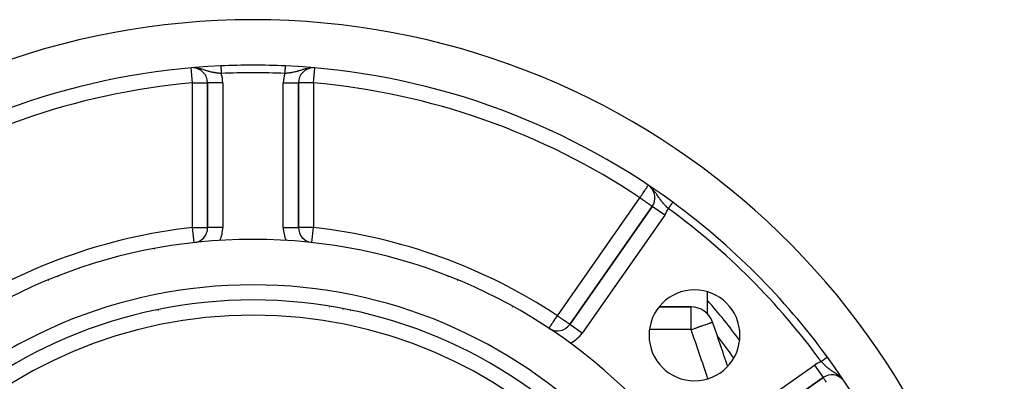
# Model space of a CAD drawing. Extents: x 24 to 1041, y -592 to 196.
# Drawn here: x 911 to 1041, y -147 to -99 of the extents above; entities that cross this region are included whole.
import ezdxf

# ---------------------------------------------------------------- set-up
doc = ezdxf.new("R2010")
doc.units = 0
doc.linetypes.add('DASHED', pattern=[11.05, 8.7, -2.35])
doc.layers.get('0').update_dxf_attribs({"linetype": 'CONTINUOUS'})
doc.layers.add('NEVIDI', color=4, linetype='DASHED')

msp = doc.modelspace()

# ---------------------------------------------------------------- linework, layer by layer
at = {"color": 2}
for p, q in [((935.418619, -107.12842), (935.418619, -126.219615)), ((935.418619, -126.219615), (935.418619, -107.12842)), ((947.418619, -126.219615), (947.418619, -107.12842)), ((947.418619, -107.12842), (947.418619, -126.219615)), ((947.674446, -108.941225), (947.672791, -108.941095)), ((994.175181, -123.435756), (983.273982, -139.004282)), ((983.273982, -139.004282), (994.175181, -123.435756)), ((994.176991, -123.437023), (994.175181, -123.435756)), ((947.41742, -126.219615), (947.418619, -126.219615)), ((933.637797, -128.207569), (933.637555, -128.205372)), ((937.418619, -127.894158), (937.418619, -127.917333)), ((937.418619, -127.917333), (937.418619, -127.894158)), ((945.418619, -127.894158), (945.418619, -127.917339)), ((945.418619, -127.917339), (945.418619, -127.894158)), ((990.475226, -128.696254), (990.476559, -128.696254)), ((928.418619, -129.061887), (928.418619, -129.026666)), ((928.418619, -129.061887), (928.418619, -129.026666)), ((919.885388, -131.196254), (919.904728, -131.196254)), ((961.418619, -130.741281), (961.418619, -130.721633)), ((961.418619, -130.741281), (961.418619, -130.721633)), ((915.614143, -132.696254), (915.658676, -132.696254)), ((967.178563, -132.696254), (967.218274, -132.696254)), ((914.439731, -133.196254), (914.404392, -133.196254)), ((968.428024, -133.196254), (968.397507, -133.196254)), ((987.34297, -133.196254), (987.341813, -133.196254)), ((1001.418619, -134.689891), (1001.418619, -137.570376)), ((931.418619, -136.616209), (931.418619, -136.614812)), ((931.418619, -136.616209), (931.418619, -136.614812)), ((931.64348, -136.696254), (931.654182, -136.696254)), ((951.543076, -136.696254), (951.551223, -136.696254)), ((951.736619, -136.696254), (951.740652, -136.696254)), ((951.778377, -136.696254), (951.780841, -136.696254)), ((951.829031, -136.696254), (951.837281, -136.696254)), ((975.754083, -136.696254), (975.716534, -136.696254)), ((975.716534, -136.696254), (975.754083, -136.696254)), ((984.675408, -136.696254), (984.674395, -136.696254)), ((984.674395, -136.696254), (984.675408, -136.696254)), ((984.892052, -136.696254), (984.89048, -136.696254)), ((984.89048, -136.696254), (984.892052, -136.696254)), ((999.305274, -136.696254), (995.084849, -136.696254)), ((995.084849, -136.696254), (999.305274, -136.696254)), ((983.27522, -139.005149), (983.273982, -139.004282)), ((1017.317825, -143.324593), (1017.316993, -143.3252)), ((1001.194272, -156.924572), (1016.762798, -146.023373)), ((1016.762798, -146.023373), (1001.194272, -156.924572)), ((1019.464588, -146.398913), (1019.440531, -146.368649))]:
    msp.add_line(p, q, dxfattribs=at)
for centre, radius, start, end in [((941.418619, -198.779934), 100, 6.908539, 173.091461), ((941.418619, -198.779934), 94, 92.589352, 126.153531), ((933.418619, -107.12842), 2, 0, 88.552815), ((941.418619, -198.779934), 94, 87.410648, 92.589352), ((941.418619, -198.779934), 94, 53.846469, 87.410648), ((949.418619, -107.12842), 2, 91.447185, 180), ((992.536877, -122.288603), 2, 325, 49.438348), ((941.418619, -198.779934), 94, 36.153531, 53.846469), ((933.418619, -126.219615), 2, 276.291626, 360), ((949.418619, -126.219615), 2, 180, 261.752257), ((941.418619, -198.779934), 71, 0, 180), ((941.418619, -198.779934), 65, 0, 180), ((999.754929, -140.443625), 6, 0, 180), ((941.418619, -198.779934), 63, 0, 180), ((941.418619, -188.696254), 80, 36.491127, 41.355016), ((999.305274, -139.696254), 3, 19.471221, 90), ((981.635678, -137.857129), 2, 238.769261, 325), ((719.290989, -238.696254), 300, 18.287538, 19.471221), ((999.754929, -140.443625), 6, 180, 360), ((941.418619, -198.779934), 94, 6.932919, 36.153531), ((1017.90995, -147.661677), 2, 39.270935, 125)]:
    msp.add_arc(centre, radius, start, end, dxfattribs=at)
at = {"layer": 'NEVIDI', "color": 7, "linetype": 'CONTINUOUS'}
for p, q in [((933.418619, -107.12842), (933.245591, -105.146137)), ((933.856349, -105.144419), (933.817395, -105.140797)), ((934.146013, -105.188993), (934.071173, -105.175314)), ((934.251183, -105.21089), (934.146013, -105.188993)), ((934.309487, -105.22422), (934.251183, -105.21089)), ((934.418256, -105.25119), (934.309487, -105.22422)), ((934.466759, -105.26404), (934.418256, -105.25119)), ((934.531745, -105.281985), (934.466759, -105.26404)), ((934.566817, -105.291994), (934.531745, -105.281985)), ((934.67294, -105.323514), (934.566817, -105.291994)), ((934.813102, -105.367434), (934.67294, -105.323514)), ((934.826078, -105.371601), (934.813102, -105.367434)), ((934.832751, -105.37375), (934.826078, -105.371601)), ((934.911049, -105.399191), (934.832751, -105.37375)), ((937.171965, -104.876253), (937.172035, -104.877799)), ((937.172059, -104.878327), (937.172198, -104.8814)), ((937.172198, -104.8814), (937.172237, -104.882276)), ((937.172237, -104.882276), (937.172444, -104.886851)), ((937.172444, -104.886851), (937.172501, -104.888097)), ((937.172501, -104.888097), (937.172777, -104.894203)), ((937.172777, -104.894203), (937.172848, -104.895771)), ((937.172848, -104.895771), (937.173191, -104.903376)), ((937.173191, -104.903376), (937.173278, -104.905285)), ((937.173278, -104.905285), (937.173688, -104.914353)), ((937.173688, -104.914353), (937.173738, -104.915459)), ((937.173738, -104.915459), (937.173789, -104.916579)), ((937.173789, -104.916579), (937.174267, -104.927169)), ((937.174267, -104.927169), (937.174384, -104.929739)), ((937.174384, -104.929739), (937.174928, -104.941769)), ((937.174928, -104.941769), (937.175059, -104.944683)), ((937.175059, -104.944683), (937.175669, -104.95815)), ((937.175669, -104.95815), (937.175815, -104.961386)), ((937.175815, -104.961386), (937.176486, -104.976224)), ((937.176486, -104.976224), (937.176646, -104.979773)), ((937.176646, -104.979773), (937.177379, -104.995983)), ((937.177379, -104.995983), (937.177554, -104.999843)), ((937.177554, -104.999843), (937.17835, -105.017445)), ((937.17835, -105.017445), (937.178533, -105.021499)), ((937.178533, -105.021499), (937.178633, -105.023696)), ((937.178633, -105.023696), (937.179388, -105.0404)), ((937.179388, -105.0404), (937.179589, -105.044843)), ((937.179589, -105.044843), (937.180501, -105.065014)), ((937.180501, -105.065014), (937.180716, -105.069768)), ((937.180716, -105.069768), (937.181685, -105.091186)), ((937.181685, -105.091186), (937.181912, -105.096219)), ((937.181912, -105.096219), (937.182147, -105.101404)), ((937.182147, -105.101404), (937.182933, -105.118784)), ((937.182933, -105.118784), (937.183173, -105.12409)), ((937.183173, -105.12409), (937.184246, -105.147809)), ((937.184246, -105.147809), (937.184497, -105.153359)), ((937.184497, -105.153359), (937.18562, -105.178211)), ((937.18562, -105.178211), (937.185883, -105.184023)), ((937.185883, -105.184023), (937.186285, -105.192907)), ((937.186285, -105.192907), (937.187054, -105.209908)), ((937.187054, -105.209908), (937.187328, -105.21597)), ((937.187328, -105.21597), (937.188545, -105.242872)), ((937.188545, -105.242872), (937.188828, -105.249132)), ((937.188828, -105.249132), (937.190087, -105.276971)), ((937.190087, -105.276971), (937.190379, -105.283433)), ((937.190379, -105.283433), (937.19098, -105.296723)), ((937.19098, -105.296723), (937.191687, -105.312366)), ((937.191687, -105.312366), (937.191983, -105.318893)), ((937.191983, -105.318893), (937.193327, -105.348615)), ((937.193327, -105.348615), (937.193636, -105.355454)), ((937.193636, -105.355454), (937.195015, -105.385941)), ((945.643588, -105.355777), (945.64219, -105.386679)), ((945.6439, -105.348864), (945.643588, -105.355777)), ((945.645262, -105.31876), (945.6439, -105.348864)), ((945.645564, -105.312073), (945.645262, -105.31876)), ((945.646259, -105.296721), (945.645564, -105.312073)), ((945.646888, -105.282803), (945.646259, -105.296721)), ((945.647181, -105.276314), (945.646888, -105.282803)), ((945.648461, -105.248018), (945.647181, -105.276314)), ((945.648746, -105.241723), (945.648461, -105.248018)), ((945.649981, -105.214411), (945.648746, -105.241723)), ((945.650254, -105.208373), (945.649981, -105.214411)), ((945.650953, -105.192906), (945.650254, -105.208373)), ((945.651442, -105.182105), (945.650953, -105.192906)), ((945.651704, -105.176311), (945.651442, -105.182105)), ((945.652841, -105.151165), (945.651704, -105.176311)), ((945.653093, -105.1456), (945.652841, -105.151165)), ((945.654179, -105.121579), (945.653093, -105.1456)), ((945.654418, -105.116298), (945.654179, -105.121579)), ((945.655092, -105.101403), (945.654418, -105.116298)), ((945.65545, -105.093473), (945.655092, -105.101403)), ((945.655677, -105.088463), (945.65545, -105.093473)), ((945.656654, -105.066857), (945.655677, -105.088463)), ((945.656869, -105.062109), (945.656654, -105.066857)), ((945.657789, -105.041759), (945.656869, -105.062109)), ((945.65799, -105.037321), (945.657789, -105.041759)), ((945.658606, -105.023695), (945.65799, -105.037321)), ((945.658847, -105.018351), (945.658606, -105.023695)), ((945.659033, -105.014243), (945.658847, -105.018351)), ((945.659832, -104.996586), (945.659033, -105.014243)), ((945.660004, -104.992774), (945.659832, -104.996586)), ((945.660741, -104.976486), (945.660004, -104.992774)), ((945.6609, -104.972975), (945.660741, -104.976486)), ((945.661424, -104.961386), (945.6609, -104.972975)), ((945.661568, -104.958183), (945.661424, -104.961386)), ((945.661715, -104.954942), (945.661568, -104.958183)), ((945.662316, -104.941644), (945.661715, -104.954942)), ((945.662449, -104.938719), (945.662316, -104.941644)), ((945.662986, -104.926834), (945.662449, -104.938719)), ((945.663101, -104.924305), (945.662986, -104.926834)), ((945.663501, -104.915459), (945.663101, -104.924305)), ((945.66357, -104.913913), (945.663501, -104.915459)), ((945.66367, -104.911719), (945.66357, -104.913913)), ((945.664072, -104.902831), (945.66367, -104.911719)), ((945.664155, -104.900996), (945.664072, -104.902831)), ((945.664487, -104.893643), (945.664155, -104.900996)), ((945.664794, -104.886851), (945.664554, -104.89216)), ((945.664868, -104.885222), (945.664816, -104.886367)), ((945.66506, -104.880979), (945.664868, -104.885222)), ((945.665216, -104.877521), (945.665095, -104.880197)), ((945.665285, -104.876008), (945.665236, -104.877095)), ((948.010921, -105.371926), (947.926004, -105.399463)), ((948.022319, -105.368267), (948.010921, -105.371926)), ((948.067684, -105.35382), (948.022319, -105.368267)), ((948.163979, -105.323864), (948.067684, -105.35382)), ((948.30518, -105.28227), (948.163979, -105.323864)), ((948.316769, -105.279004), (948.30518, -105.28227)), ((948.390298, -105.258873), (948.316769, -105.279004)), ((948.418759, -105.251371), (948.390298, -105.258873)), ((948.580749, -105.2121), (948.418759, -105.251371)), ((948.800182, -105.169408), (948.691222, -105.188995)), ((948.980903, -105.144415), (948.934858, -105.150342)), ((949.027002, -105.14034), (948.980903, -105.144415)), ((949.418619, -107.12842), (949.591647, -105.146137)), ((935.046284, -105.443686), (934.911049, -105.399191)), ((935.135559, -105.473005), (935.046284, -105.443686)), ((935.147528, -105.476915), (935.135559, -105.473005)), ((935.165097, -105.482645), (935.147528, -105.476915)), ((935.265633, -105.515061), (935.165097, -105.482645)), ((935.350688, -105.541817), (935.265633, -105.515061)), ((935.475175, -105.579442), (935.350688, -105.541817)), ((935.477736, -105.580194), (935.475175, -105.579442)), ((935.524971, -105.593905), (935.477736, -105.580194)), ((935.561038, -105.60416), (935.524971, -105.593905)), ((935.686136, -105.638183), (935.561038, -105.60416)), ((935.770396, -105.659662), (935.686136, -105.638183)), ((935.773962, -105.660545), (935.770396, -105.659662)), ((935.895483, -105.689363), (935.773962, -105.660545)), ((935.97924, -105.707789), (935.895483, -105.689363)), ((936.02276, -105.716913), (935.97924, -105.707789)), ((936.068376, -105.726153), (936.02276, -105.716913)), ((936.104388, -105.733218), (936.068376, -105.726153)), ((936.188031, -105.748867), (936.104388, -105.733218)), ((936.314165, -105.770542), (936.188031, -105.748867)), ((936.362411, -105.778255), (936.314165, -105.770542)), ((936.398883, -105.783884), (936.362411, -105.778255)), ((936.528066, -105.802515), (936.398883, -105.783884)), ((936.61304, -105.813736), (936.528066, -105.802515)), ((936.657431, -105.819295), (936.61304, -105.813736)), ((936.742274, -105.829376), (936.657431, -105.819295)), ((936.810589, -105.837005), (936.742274, -105.829376)), ((936.827242, -105.838802), (936.810589, -105.837005)), ((936.951603, -105.851502), (936.827242, -105.838802)), ((936.955938, -105.851923), (936.951603, -105.851502)), ((937.041678, -105.859962), (936.955938, -105.851923)), ((937.170752, -105.87113), (937.041678, -105.859962)), ((937.217127, -105.874897), (937.170752, -105.87113)), ((937.195015, -105.385941), (937.195334, -105.393008)), ((937.195334, -105.393008), (937.196149, -105.411033)), ((937.196149, -105.411033), (937.196746, -105.424231)), ((937.196746, -105.424231), (937.197072, -105.431431)), ((937.197072, -105.431431), (937.198512, -105.463283)), ((937.198512, -105.463283), (937.198845, -105.470637)), ((937.198845, -105.470637), (937.200313, -105.503093)), ((937.200313, -105.503093), (937.200652, -105.510585)), ((937.200652, -105.510585), (937.201693, -105.533612)), ((937.201693, -105.533612), (937.202156, -105.543843)), ((937.202156, -105.543843), (937.20249, -105.551244)), ((937.20249, -105.551244), (937.204012, -105.584889)), ((937.204012, -105.584889), (937.20436, -105.592577)), ((937.20436, -105.592577), (937.205899, -105.626611)), ((937.205899, -105.626611), (937.206254, -105.634459)), ((937.206254, -105.634459), (937.207518, -105.662409)), ((937.207518, -105.662409), (937.207809, -105.668844)), ((937.207809, -105.668844), (937.208167, -105.676776)), ((937.208167, -105.676776), (937.209734, -105.71143)), ((937.209734, -105.71143), (937.210094, -105.719381)), ((937.210094, -105.719381), (937.211676, -105.754371)), ((937.211676, -105.754371), (937.212034, -105.762278)), ((937.212034, -105.762278), (937.213512, -105.794966)), ((937.213512, -105.794966), (937.213627, -105.797511)), ((937.213627, -105.797511), (937.213984, -105.805405)), ((937.213984, -105.805405), (937.21559, -105.840908)), ((937.21559, -105.840908), (937.215943, -105.848721)), ((937.215943, -105.848721), (937.217127, -105.874889)), ((945.710958, -105.867397), (945.62011, -105.874891)), ((945.62095, -105.856348), (945.620112, -105.874889)), ((945.621318, -105.848222), (945.62095, -105.856348)), ((945.622935, -105.812459), (945.621318, -105.848222)), ((945.623299, -105.804409), (945.622935, -105.812459)), ((945.623726, -105.794964), (945.623299, -105.804409)), ((945.624917, -105.768635), (945.623726, -105.794964)), ((945.625279, -105.760625), (945.624917, -105.768635)), ((945.626888, -105.725048), (945.625279, -105.760625)), ((945.627248, -105.717086), (945.626888, -105.725048)), ((945.628844, -105.681801), (945.627248, -105.717086)), ((945.629202, -105.673882), (945.628844, -105.681801)), ((945.629721, -105.662407), (945.629202, -105.673882)), ((945.630785, -105.63888), (945.629721, -105.662407)), ((945.631138, -105.631067), (945.630785, -105.63888)), ((945.632705, -105.596413), (945.631138, -105.631067)), ((945.633056, -105.588671), (945.632705, -105.596413)), ((945.634603, -105.554456), (945.633056, -105.588671)), ((945.634949, -105.546802), (945.634603, -105.554456)), ((945.635546, -105.533609), (945.634949, -105.546802)), ((945.636466, -105.513256), (945.635546, -105.533609)), ((945.636807, -105.505726), (945.636466, -105.513256)), ((945.638303, -105.472636), (945.636807, -105.505726)), ((945.638637, -105.465257), (945.638303, -105.472636)), ((945.640107, -105.432747), (945.638637, -105.465257)), ((945.640435, -105.425498), (945.640107, -105.432747)), ((945.641089, -105.411031), (945.640435, -105.425498)), ((945.641862, -105.393946), (945.641089, -105.411031)), ((945.64219, -105.386679), (945.641862, -105.393946)), ((945.795561, -105.859961), (945.710958, -105.867397)), ((945.900824, -105.850017), (945.795561, -105.859961)), ((945.925903, -105.847525), (945.900824, -105.850017)), ((946.009996, -105.838802), (945.925903, -105.847525)), ((946.026634, -105.837006), (946.009996, -105.838802)), ((946.140332, -105.824072), (946.026634, -105.837006)), ((946.19487, -105.817432), (946.140332, -105.824072)), ((946.224199, -105.813736), (946.19487, -105.817432)), ((946.353835, -105.796296), (946.224199, -105.813736)), ((946.438385, -105.783879), (946.353835, -105.796296)), ((946.490079, -105.775849), (946.438385, -105.783879)), ((946.567052, -105.763238), (946.490079, -105.775849)), ((946.649207, -105.748868), (946.567052, -105.763238)), ((946.775654, -105.7248), (946.649207, -105.748868)), ((946.783887, -105.723147), (946.775654, -105.7248)), ((946.81448, -105.716914), (946.783887, -105.723147)), ((946.857999, -105.707789), (946.81448, -105.716914)), ((946.983969, -105.679632), (946.857999, -105.707789)), ((947.066843, -105.659661), (946.983969, -105.679632)), ((947.078518, -105.656756), (947.066843, -105.659661)), ((947.19378, -105.626866), (947.078518, -105.656756)), ((947.276195, -105.604177), (947.19378, -105.626866)), ((947.312254, -105.593923), (947.276195, -105.604177)), ((947.377533, -105.574882), (947.312254, -105.593923)), ((947.403836, -105.567044), (947.377533, -105.574882)), ((947.486577, -105.541792), (947.403836, -105.567044)), ((947.616346, -105.500722), (947.486577, -105.541792)), ((947.688609, -105.477314), (947.616346, -105.500722)), ((947.689678, -105.476966), (947.688609, -105.477314)), ((947.70165, -105.473062), (947.689678, -105.476966)), ((947.835575, -105.429134), (947.70165, -105.473062)), ((947.926004, -105.399463), (947.835575, -105.429134)), ((933.418619, -126.219615), (933.418619, -107.12842)), ((933.418619, -107.12842), (933.53127, -107.128432)), ((933.53127, -107.128432), (933.531769, -107.128432)), ((933.531769, -107.128432), (933.781831, -107.128432)), ((933.781831, -107.128432), (933.783062, -107.128432)), ((933.783062, -107.128432), (934.026359, -107.128419)), ((934.026359, -107.128419), (934.028499, -107.128419)), ((934.028499, -107.128419), (934.261394, -107.128413)), ((934.261394, -107.128413), (934.264115, -107.128413)), ((934.264115, -107.128413), (934.340622, -107.128413)), ((934.340622, -107.128413), (934.482951, -107.128417)), ((934.482951, -107.128417), (934.48591, -107.128418)), ((934.48591, -107.128418), (934.687672, -107.128421)), ((934.687672, -107.128421), (934.69057, -107.128421)), ((934.69057, -107.128421), (934.872086, -107.128422)), ((934.872086, -107.128422), (934.87466, -107.128422)), ((934.87466, -107.128422), (935.033505, -107.128421)), ((935.033505, -107.128421), (935.035567, -107.128421)), ((935.035567, -107.128421), (935.169155, -107.128406)), ((935.169155, -107.128406), (935.170721, -107.128406)), ((935.170721, -107.128406), (935.276989, -107.128405)), ((935.276989, -107.128405), (935.27791, -107.128405)), ((935.27791, -107.128405), (935.355229, -107.128433)), ((935.355229, -107.128433), (935.355726, -107.128433)), ((935.355726, -107.128433), (935.402723, -107.128461)), ((935.402723, -107.128461), (935.40282, -107.128461)), ((935.40282, -107.128461), (935.418619, -107.12842)), ((937.418619, -107.12842), (935.418619, -107.12842)), ((937.418619, -107.12842), (937.418619, -126.219615)), ((945.418619, -126.219615), (945.418619, -107.12842)), ((945.418619, -107.12842), (947.418619, -107.12842)), ((947.434419, -107.128461), (947.418619, -107.12842)), ((947.434515, -107.128461), (947.434419, -107.128461)), ((947.481513, -107.128433), (947.434515, -107.128461)), ((947.482009, -107.128433), (947.481513, -107.128433)), ((947.559329, -107.128405), (947.482009, -107.128433)), ((947.56025, -107.128405), (947.559329, -107.128405)), ((947.666518, -107.128406), (947.56025, -107.128405)), ((947.668084, -107.128406), (947.666518, -107.128406)), ((947.801671, -107.128421), (947.668084, -107.128406)), ((947.803733, -107.128421), (947.801671, -107.128421)), ((947.962578, -107.128422), (947.803733, -107.128421)), ((947.965152, -107.128422), (947.962578, -107.128422)), ((948.146669, -107.128421), (947.965152, -107.128422)), ((948.149566, -107.128421), (948.146669, -107.128421)), ((948.351328, -107.128418), (948.149566, -107.128421)), ((948.354288, -107.128417), (948.351328, -107.128418)), ((948.496617, -107.128413), (948.354288, -107.128417)), ((948.573123, -107.128413), (948.496617, -107.128413)), ((948.575844, -107.128413), (948.573123, -107.128413)), ((948.808739, -107.128419), (948.575844, -107.128413)), ((948.810879, -107.128419), (948.808739, -107.128419)), ((949.054177, -107.128432), (948.810879, -107.128419)), ((949.055408, -107.128432), (949.054177, -107.128432)), ((949.30547, -107.128432), (949.055408, -107.128432)), ((949.305969, -107.128432), (949.30547, -107.128432)), ((949.418619, -107.12842), (949.305969, -107.128432)), ((949.418619, -107.12842), (949.418619, -126.219615)), ((935.028318, -110.958464), (935.026675, -110.958599)), ((947.566485, -110.938915), (947.565447, -110.938833)), ((993.398754, -120.998925), (993.457023, -120.911733)), ((993.457023, -120.911733), (993.484895, -120.870027)), ((993.484895, -120.870027), (993.507021, -120.836917)), ((993.507021, -120.836917), (993.520016, -120.817472)), ((993.520016, -120.817472), (993.553973, -120.76666)), ((993.553973, -120.76666), (993.565986, -120.748684)), ((993.565986, -120.748684), (993.599204, -120.698979)), ((993.599204, -120.698979), (993.604746, -120.690685)), ((993.604746, -120.690685), (993.616298, -120.673399)), ((993.616298, -120.673399), (993.622371, -120.664312)), ((993.622371, -120.664312), (993.6363, -120.64347)), ((993.6363, -120.64347), (993.637374, -120.641863)), ((993.637374, -120.641863), (993.642487, -120.634211)), ((981.635678, -137.857129), (992.536877, -122.288603)), ((992.536877, -122.288603), (992.592023, -122.206085)), ((992.62917, -122.353228), (992.536877, -122.288603)), ((992.592023, -122.206085), (992.628001, -122.152248)), ((992.628001, -122.152248), (992.648739, -122.121217)), ((992.648739, -122.121217), (992.762658, -121.950753)), ((992.762658, -121.950753), (992.775399, -121.931688)), ((992.775399, -121.931688), (992.887365, -121.764147)), ((992.887365, -121.764147), (992.918543, -121.717492)), ((992.918543, -121.717492), (992.929455, -121.701164)), ((992.929455, -121.701164), (993.054823, -121.513569)), ((993.054823, -121.513569), (993.089895, -121.461089)), ((993.089895, -121.461089), (993.09025, -121.460558)), ((993.09025, -121.460558), (993.181813, -121.323546)), ((993.181813, -121.323546), (993.24122, -121.234652)), ((993.24122, -121.234652), (993.249972, -121.221555)), ((993.249972, -121.221555), (993.297101, -121.151034)), ((993.297101, -121.151034), (993.369856, -121.042166)), ((993.369856, -121.042166), (993.380877, -121.025674)), ((993.380877, -121.025674), (993.398754, -120.998925)), ((994.317961, -121.231144), (994.242235, -121.14435)), ((994.359401, -121.280901), (994.317961, -121.231144)), ((994.491376, -121.450033), (994.422649, -121.359941)), ((994.527968, -121.49974), (994.491376, -121.450033)), ((994.581549, -121.574601), (994.527968, -121.49974)), ((994.644757, -121.66583), (994.581549, -121.574601)), ((994.646524, -121.668421), (994.644757, -121.66583)), ((994.694359, -121.73932), (994.646524, -121.668421)), ((994.726436, -121.787568), (994.694359, -121.73932)), ((994.78311, -121.873867), (994.726436, -121.787568)), ((994.846667, -121.971548), (994.78311, -121.873867)), ((994.8607, -121.993139), (994.846667, -121.971548)), ((994.867802, -122.004063), (994.8607, -121.993139)), ((994.912026, -122.071945), (994.867802, -122.004063)), ((994.987454, -122.186596), (994.912026, -122.071945)), ((995.030684, -122.25125), (994.987454, -122.186596)), ((995.03679, -122.260302), (995.030684, -122.25125)), ((995.06705, -122.304847), (995.03679, -122.260302)), ((992.64947, -122.367442), (992.62917, -122.353228)), ((992.661744, -122.376036), (992.64947, -122.367442)), ((992.834352, -122.496898), (992.661744, -122.376036)), ((992.897034, -122.540788), (992.834352, -122.496898)), ((993.033011, -122.636), (992.897034, -122.540788)), ((993.034766, -122.637229), (993.033011, -122.636)), ((993.131336, -122.704848), (993.034766, -122.637229)), ((993.227259, -122.772014), (993.131336, -122.704848)), ((993.345208, -122.854603), (993.227259, -122.772014)), ((993.39576, -122.89), (993.345208, -122.854603)), ((993.408772, -122.899111), (993.39576, -122.89)), ((993.534281, -122.986993), (993.408772, -122.899111)), ((993.576417, -123.016497), (993.534281, -122.986993)), ((993.696707, -123.100725), (993.576417, -123.016497)), ((993.727528, -123.122306), (993.696707, -123.100725)), ((993.743828, -123.133719), (993.727528, -123.122306)), ((993.832373, -123.195719), (993.743828, -123.133719)), ((993.859701, -123.214855), (993.832373, -123.195719)), ((993.94246, -123.272803), (993.859701, -123.214855)), ((993.970834, -123.292671), (993.94246, -123.272803)), ((994.02919, -123.333532), (993.970834, -123.292671)), ((994.059159, -123.354517), (994.02919, -123.333532)), ((994.071765, -123.363343), (994.059159, -123.354517)), ((994.094534, -123.379286), (994.071765, -123.363343)), ((994.123247, -123.399392), (994.094534, -123.379286)), ((994.139932, -123.411074), (994.123247, -123.399392)), ((994.162149, -123.426631), (994.139932, -123.411074)), ((994.166506, -123.429682), (994.162149, -123.426631)), ((994.175181, -123.435756), (994.166506, -123.429682)), ((995.813485, -124.582909), (994.176991, -123.437023)), ((995.111736, -122.369559), (995.06705, -122.304847)), ((995.161805, -122.44052), (995.111736, -122.369559)), ((995.211401, -122.50914), (995.161805, -122.44052)), ((995.2387, -122.546175), (995.211401, -122.50914)), ((995.290362, -122.614832), (995.2387, -122.546175)), ((995.329767, -122.66597), (995.290362, -122.614832)), ((995.36965, -122.716674), (995.329767, -122.66597)), ((995.396961, -122.7508), (995.36965, -122.716674)), ((995.423133, -122.783068), (995.396961, -122.7508)), ((995.504853, -122.881251), (995.423133, -122.783068)), ((995.560274, -122.945775), (995.504853, -122.881251)), ((995.590146, -122.979915), (995.560274, -122.945775)), ((995.644936, -123.041448), (995.590146, -122.979915)), ((995.702859, -123.105091), (995.644936, -123.041448)), ((995.743588, -123.149046), (995.702859, -123.105091)), ((995.791344, -123.19982), (995.743588, -123.149046)), ((995.791921, -123.200429), (995.791344, -123.19982)), ((995.851168, -123.262352), (995.791921, -123.200429)), ((995.942017, -123.355266), (995.851168, -123.262352)), ((995.998642, -123.412064), (995.942017, -123.355266)), ((996.002551, -123.415957), (995.998642, -123.412064)), ((996.094536, -123.506555), (996.002551, -123.415957)), ((996.156561, -123.56666), (996.094536, -123.506555)), ((996.209855, -123.617745), (996.156561, -123.56666)), ((996.350534, -123.597127), (996.329757, -123.625563)), ((996.355217, -123.590716), (996.350534, -123.597127)), ((996.375897, -123.562413), (996.355217, -123.590716)), ((996.380586, -123.555996), (996.375897, -123.562413)), ((996.390381, -123.54259), (996.380586, -123.555996)), ((996.401076, -123.527951), (996.390381, -123.54259)), ((996.405743, -123.521564), (996.401076, -123.527951)), ((996.426062, -123.493755), (996.405743, -123.521564)), ((996.430691, -123.487419), (996.426062, -123.493755)), ((996.450732, -123.45999), (996.430691, -123.487419)), ((996.455308, -123.453727), (996.450732, -123.45999)), ((996.467123, -123.437556), (996.455308, -123.453727)), ((996.47509, -123.426653), (996.467123, -123.437556)), ((996.479597, -123.420483), (996.47509, -123.426653)), ((996.499163, -123.393704), (996.479597, -123.420483)), ((996.503605, -123.387626), (996.499163, -123.393704)), ((996.522799, -123.361355), (996.503605, -123.387626)), ((996.527126, -123.355433), (996.522799, -123.361355)), ((996.540545, -123.337068), (996.527126, -123.355433)), ((996.545964, -123.32965), (996.540545, -123.337068)), ((996.550225, -123.323819), (996.545964, -123.32965)), ((996.568655, -123.298595), (996.550225, -123.323819)), ((996.572822, -123.292891), (996.568655, -123.298595)), ((996.590778, -123.268316), (996.572822, -123.292891)), ((996.594834, -123.262764), (996.590778, -123.268316)), ((996.609366, -123.242875), (996.594834, -123.262764)), ((996.612311, -123.238845), (996.609366, -123.242875)), ((996.616264, -123.233434), (996.612311, -123.238845)), ((996.633301, -123.210116), (996.616264, -123.233434)), ((996.637136, -123.204867), (996.633301, -123.210116)), ((996.653611, -123.182318), (996.637136, -123.204867)), ((996.657313, -123.177252), (996.653611, -123.182318)), ((996.672321, -123.156711), (996.657313, -123.177252)), ((996.673206, -123.155499), (996.672321, -123.156711)), ((996.676773, -123.150618), (996.673206, -123.155499)), ((996.692073, -123.129678), (996.676773, -123.150618)), ((996.695499, -123.124989), (996.692073, -123.129678)), ((996.710187, -123.104886), (996.695499, -123.124989)), ((996.713453, -123.100415), (996.710187, -123.104886)), ((996.727513, -123.081172), (996.713453, -123.100415)), ((996.72829, -123.080109), (996.727513, -123.081172)), ((996.730545, -123.077023), (996.72829, -123.080109)), ((996.743942, -123.058687), (996.730545, -123.077023)), ((996.746902, -123.054635), (996.743942, -123.058687)), ((996.759534, -123.037347), (996.746902, -123.054635)), ((996.762326, -123.033525), (996.759534, -123.037347)), ((996.77426, -123.017192), (996.762326, -123.033525)), ((996.776219, -123.01451), (996.77426, -123.017192)), ((996.776874, -123.013614), (996.776219, -123.01451)), ((996.788013, -122.998368), (996.776874, -123.013614)), ((996.790465, -122.995013), (996.788013, -122.998368)), ((996.800829, -122.980828), (996.790465, -122.995013)), ((996.803111, -122.977705), (996.800829, -122.980828)), ((996.812691, -122.964593), (996.803111, -122.977705)), ((996.814765, -122.961755), (996.812691, -122.964593)), ((996.815342, -122.960965), (996.814765, -122.961755)), ((996.823549, -122.949732), (996.815342, -122.960965)), ((996.825455, -122.947123), (996.823549, -122.949732)), ((996.833401, -122.936249), (996.825455, -122.947123)), ((996.835122, -122.933892), (996.833401, -122.936249)), ((996.842229, -122.924166), (996.835122, -122.933892)), ((996.843738, -122.9221), (996.842229, -122.924166)), ((996.844892, -122.920521), (996.843738, -122.9221)), ((996.84998, -122.913557), (996.844892, -122.920521)), ((996.851301, -122.911749), (996.84998, -122.913557)), ((996.856668, -122.904403), (996.851301, -122.911749)), ((996.857797, -122.902859), (996.856668, -122.904403)), ((996.862292, -122.896707), (996.857797, -122.902859)), ((996.86322, -122.895436), (996.862292, -122.896707)), ((996.864354, -122.893885), (996.86322, -122.895436)), ((996.866822, -122.890507), (996.864354, -122.893885)), ((996.867542, -122.889521), (996.866822, -122.890507)), ((996.870257, -122.885806), (996.867542, -122.889521)), ((996.870775, -122.885096), (996.870257, -122.885806)), ((996.872591, -122.88261), (996.870775, -122.885096)), ((996.8729, -122.882188), (996.872591, -122.88261)), ((996.873363, -122.881554), (996.8729, -122.882188)), ((995.813485, -124.582909), (984.912286, -140.151435)), ((996.250242, -123.656146), (996.209855, -123.617745)), ((996.284058, -123.688109), (996.250242, -123.656146)), ((996.299453, -123.667039), (996.284062, -123.688103)), ((996.304198, -123.660544), (996.299453, -123.667039)), ((996.311758, -123.650197), (996.304198, -123.660544)), ((996.324999, -123.632075), (996.311758, -123.650197)), ((996.329757, -123.625563), (996.324999, -123.632075)), ((933.637555, -128.205372), (933.418619, -126.219615)), ((933.418619, -126.219615), (933.531288, -126.219629)), ((933.531288, -126.219629), (933.532037, -126.219629)), ((933.532037, -126.219629), (933.781708, -126.219629)), ((933.781708, -126.219629), (933.783919, -126.219629)), ((933.783919, -126.219629), (934.026478, -126.219613)), ((934.026478, -126.219613), (934.029812, -126.219613)), ((934.029812, -126.219613), (934.153788, -126.219607)), ((934.153788, -126.219607), (934.26152, -126.219605)), ((934.26152, -126.219605), (934.265604, -126.219605)), ((934.265604, -126.219605), (934.483095, -126.219611)), ((934.483095, -126.219611), (934.487548, -126.219611)), ((934.487548, -126.219611), (934.687612, -126.219616)), ((934.687612, -126.219616), (934.692242, -126.219616)), ((934.692242, -126.219616), (934.872073, -126.219617)), ((934.872073, -126.219617), (934.876188, -126.219617)), ((934.876188, -126.219617), (935.033456, -126.219616)), ((935.033456, -126.219616), (935.036837, -126.219616)), ((935.036837, -126.219616), (935.169201, -126.219596)), ((935.169201, -126.219596), (935.17162, -126.219596)), ((935.17162, -126.219596), (935.276989, -126.219595)), ((935.276989, -126.219595), (935.27847, -126.219596)), ((935.27847, -126.219596), (935.355275, -126.21963)), ((935.355275, -126.21963), (935.355964, -126.219631)), ((935.355964, -126.219631), (935.402707, -126.219667)), ((935.402707, -126.219667), (935.402894, -126.219667)), ((935.402894, -126.219667), (935.418619, -126.219615)), ((937.418619, -126.219615), (935.418619, -126.219615)), ((945.418619, -126.219615), (947.41742, -126.219615)), ((947.434344, -126.219667), (947.418619, -126.219615)), ((947.434532, -126.219667), (947.434344, -126.219667)), ((947.481274, -126.219631), (947.434532, -126.219667)), ((947.481964, -126.21963), (947.481274, -126.219631)), ((947.558769, -126.219596), (947.481964, -126.21963)), ((947.560249, -126.219595), (947.558769, -126.219596)), ((947.665618, -126.219596), (947.560249, -126.219595)), ((947.668037, -126.219596), (947.665618, -126.219596)), ((947.800401, -126.219616), (947.668037, -126.219596)), ((947.803783, -126.219616), (947.800401, -126.219616)), ((947.96105, -126.219617), (947.803783, -126.219616)), ((947.965166, -126.219617), (947.96105, -126.219617)), ((948.144996, -126.219616), (947.965166, -126.219617)), ((948.149627, -126.219616), (948.144996, -126.219616)), ((948.349691, -126.219611), (948.149627, -126.219616)), ((948.354144, -126.219611), (948.349691, -126.219611)), ((948.571635, -126.219605), (948.354144, -126.219611)), ((948.575718, -126.219605), (948.571635, -126.219605)), ((948.68345, -126.219607), (948.575718, -126.219605)), ((948.807427, -126.219613), (948.68345, -126.219607)), ((948.810761, -126.219613), (948.807427, -126.219613)), ((949.05332, -126.219629), (948.810761, -126.219613)), ((949.05553, -126.219629), (949.05332, -126.219629)), ((949.305202, -126.219629), (949.05553, -126.219629)), ((949.199481, -128.207206), (949.418619, -126.219615)), ((949.30595, -126.219629), (949.305202, -126.219629)), ((949.418619, -126.219615), (949.30595, -126.219629)), ((926.681011, -137.392576), (926.678412, -137.392891)), ((928.678411, -137.166396), (928.656475, -137.168709)), ((928.894004, -137.143863), (928.872012, -137.146145)), ((929.148808, -137.117695), (929.140101, -137.118581)), ((953.319551, -137.0807), (953.30856, -137.079614)), ((953.695003, -137.11838), (953.686265, -137.117491)), ((953.908926, -137.140337), (953.900332, -137.139448)), ((954.298313, -137.181207), (954.276387, -137.178874)), ((981.582441, -137.937774), (981.635678, -137.857129)), ((981.728067, -137.921723), (981.635678, -137.857129)), ((999.305274, -139.696254), (999.305274, -136.696254)), ((980.718873, -139.245951), (980.786174, -139.143999)), ((980.786174, -139.143999), (980.803007, -139.1185)), ((980.803007, -139.1185), (980.807665, -139.111444)), ((980.807665, -139.111444), (980.887714, -138.990182)), ((980.887714, -138.990182), (980.919592, -138.941892)), ((980.919592, -138.941892), (980.945136, -138.903195)), ((980.945136, -138.903195), (981.002743, -138.815931)), ((981.002743, -138.815931), (981.0761, -138.704805)), ((981.0761, -138.704805), (981.093809, -138.677979)), ((981.093809, -138.677979), (981.129175, -138.624405)), ((981.129175, -138.624405), (981.251379, -138.439284)), ((981.251379, -138.439284), (981.264684, -138.419129)), ((981.264684, -138.419129), (981.275142, -138.403286)), ((981.275142, -138.403286), (981.406947, -138.203621)), ((981.406947, -138.203621), (981.415058, -138.191334)), ((981.415058, -138.191334), (981.510903, -138.046144)), ((981.510903, -138.046144), (981.553222, -137.982036)), ((981.553222, -137.982036), (981.582441, -137.937774)), ((981.750982, -137.937756), (981.728067, -137.921723)), ((981.761177, -137.94489), (981.750982, -137.937756)), ((981.93307, -138.065272), (981.761177, -137.94489)), ((982.007256, -138.117255), (981.93307, -138.065272)), ((982.112779, -138.191197), (982.007256, -138.117255)), ((982.133506, -138.20572), (982.112779, -138.191197)), ((982.239656, -138.280079), (982.133506, -138.20572)), ((982.32608, -138.340597), (982.239656, -138.280079)), ((982.451776, -138.428583), (982.32608, -138.340597)), ((982.467094, -138.439305), (982.451776, -138.428583)), ((982.507587, -138.467649), (982.467094, -138.439305)), ((982.639022, -138.559701), (982.507587, -138.467649)), ((982.675148, -138.585021), (982.639022, -138.559701)), ((982.799815, -138.67241), (982.675148, -138.585021)), ((982.807739, -138.677962), (982.799815, -138.67241)), ((982.826228, -138.690915), (982.807739, -138.677962)), ((982.934201, -138.766453), (982.826228, -138.690915)), ((982.958427, -138.783362), (982.934201, -138.766453)), ((983.043609, -138.842704), (982.958427, -138.783362)), ((983.069899, -138.861028), (983.043609, -138.842704)), ((983.129657, -138.902813), (983.069899, -138.861028)), ((983.130448, -138.903369), (983.129657, -138.902813)), ((983.158218, -138.922896), (983.130448, -138.903369)), ((983.1941, -138.948271), (983.158218, -138.922896)), ((983.221892, -138.968051), (983.1941, -138.948271)), ((983.238689, -138.980048), (983.221892, -138.968051)), ((983.260497, -138.995564), (983.238689, -138.980048)), ((983.264945, -138.998673), (983.260497, -138.995564)), ((983.273982, -139.004282), (983.264945, -138.998673)), ((984.912286, -140.151435), (983.27522, -139.005149)), ((1000.63028, -139.227794), (1000.722535, -139.195177)), ((1000.722535, -139.195177), (1000.874312, -139.141515)), ((1000.874312, -139.141515), (1000.952839, -139.113752)), ((1000.952839, -139.113752), (1001.162674, -139.039564)), ((1001.162674, -139.039564), (1001.245745, -139.010194)), ((1001.245745, -139.010194), (1001.416954, -138.949662)), ((1001.416954, -138.949662), (1001.503727, -138.918984)), ((1001.503727, -138.918984), (1001.634524, -138.87274)), ((1001.634524, -138.87274), (1001.722142, -138.841762)), ((1001.722142, -138.841762), (1001.775462, -138.822911)), ((1001.775462, -138.822911), (1001.813673, -138.809401)), ((1001.813673, -138.809401), (1001.897091, -138.779908)), ((1001.897091, -138.779908), (1001.953548, -138.759948)), ((1001.953548, -138.759948), (1002.02533, -138.734569)), ((1002.02533, -138.734569), (1002.053646, -138.724558)), ((1002.053646, -138.724558), (1002.104659, -138.706522)), ((1002.104659, -138.706522), (1002.113708, -138.703323)), ((1002.113708, -138.703323), (1002.133582, -138.696296)), ((980.534041, -139.525943), (980.53628, -139.522551)), ((980.53628, -139.522551), (980.544202, -139.51055)), ((980.544202, -139.51055), (980.546767, -139.506665)), ((980.546767, -139.506665), (980.558695, -139.488596)), ((980.558695, -139.488596), (980.574946, -139.463978)), ((980.574946, -139.463978), (980.579092, -139.457698)), ((980.579092, -139.457698), (980.581117, -139.45463)), ((980.581117, -139.45463), (980.613324, -139.405841)), ((980.613324, -139.405841), (980.630433, -139.379924)), ((980.630433, -139.379924), (980.657919, -139.338287)), ((980.790119, -139.696254), (980.638715, -139.696254)), ((980.657919, -139.338287), (980.683454, -139.299604)), ((980.683454, -139.299604), (980.699872, -139.274735)), ((980.699872, -139.274735), (980.718873, -139.245951)), ((999.305274, -139.696254), (993.810899, -139.696254)), ((999.305274, -139.696254), (999.474376, -139.636467)), ((999.474376, -139.636467), (999.544762, -139.611582)), ((999.544762, -139.611582), (999.64692, -139.575464)), ((999.64692, -139.575464), (999.849024, -139.50401)), ((999.849024, -139.50401), (999.919953, -139.478932)), ((999.919953, -139.478932), (1000.21166, -139.375798)), ((1000.21166, -139.375798), (1000.283965, -139.350235)), ((1000.283965, -139.350235), (1000.555603, -139.254196)), ((1000.555603, -139.254196), (1000.63028, -139.227794)), ((1000.047119, -155.286268), (1015.615645, -144.385069)), ((1015.615645, -144.385069), (1016.762798, -146.023373)), ((1016.525451, -143.903529), (1016.510447, -143.914491)), ((1016.573125, -143.980635), (1016.510447, -143.914491)), ((1016.532027, -143.898724), (1016.525451, -143.903529)), ((1016.548425, -143.886743), (1016.532027, -143.898724)), ((1016.560966, -143.877581), (1016.548425, -143.886743)), ((1016.56748, -143.872821), (1016.560966, -143.877581)), ((1016.596334, -143.85174), (1016.56748, -143.872821)), ((1016.631844, -144.041939), (1016.573125, -143.980635)), ((1016.602822, -143.846999), (1016.596334, -143.85174)), ((1016.631551, -143.826009), (1016.602822, -143.846999)), ((1016.637986, -143.821307), (1016.631551, -143.826009)), ((1016.674678, -144.086221), (1016.631844, -144.041939)), ((1016.655956, -143.808178), (1016.637986, -143.821307)), ((1016.666505, -143.800471), (1016.655956, -143.808178)), ((1016.672905, -143.795794), (1016.666505, -143.800471)), ((1016.701174, -143.77514), (1016.672905, -143.795794)), ((1016.723331, -144.13604), (1016.674678, -144.086221)), ((1016.707512, -143.770509), (1016.701174, -143.77514)), ((1016.735493, -143.750065), (1016.707512, -143.770509)), ((1016.782597, -144.196002), (1016.723331, -144.13604)), ((1016.74174, -143.745501), (1016.735493, -143.750065)), ((1016.760944, -143.73147), (1016.74174, -143.745501)), ((1016.769345, -143.725332), (1016.760944, -143.73147)), ((1016.775521, -143.720819), (1016.769345, -143.725332)), ((1016.802713, -143.700952), (1016.775521, -143.720819)), ((1016.875254, -144.288049), (1016.782597, -144.196002)), ((1016.80879, -143.696512), (1016.802713, -143.700952)), ((1016.835561, -143.676952), (1016.80879, -143.696512)), ((1016.841519, -143.672598), (1016.835561, -143.676952)), ((1016.861429, -143.658051), (1016.841519, -143.672598)), ((1016.867767, -143.65342), (1016.861429, -143.658051)), ((1016.87362, -143.649144), (1016.867767, -143.65342)), ((1016.899297, -143.630383), (1016.87362, -143.649144)), ((1016.883124, -144.295766), (1016.875254, -144.288049)), ((1016.936201, -144.347385), (1016.883124, -144.295766)), ((1016.905015, -143.626205), (1016.899297, -143.630383)), ((1016.929888, -143.608031), (1016.905015, -143.626205)), ((1016.935607, -143.603853), (1016.929888, -143.608031)), ((1016.955575, -143.589264), (1016.935607, -143.603853)), ((1017.030911, -144.437562), (1016.936201, -144.347385)), ((1016.959924, -143.586086), (1016.955575, -143.589264)), ((1016.965364, -143.582111), (1016.959924, -143.586086)), ((1016.989003, -143.564839), (1016.965364, -143.582111)), ((1016.994247, -143.561008), (1016.989003, -143.564839)), ((1017.01711, -143.544304), (1016.994247, -143.561008)), ((1017.0222, -143.540584), (1017.01711, -143.544304)), ((1017.041845, -143.526231), (1017.0222, -143.540584)), ((1017.044282, -143.52445), (1017.041845, -143.526231)), ((1017.049165, -143.520883), (1017.044282, -143.52445)), ((1017.0704, -143.505368), (1017.049165, -143.520883)), ((1017.075086, -143.501944), (1017.0704, -143.505368)), ((1017.095408, -143.487095), (1017.075086, -143.501944)), ((1017.099905, -143.483809), (1017.095408, -143.487095)), ((1017.118386, -143.470307), (1017.099905, -143.483809)), ((1017.119311, -143.469631), (1017.118386, -143.470307)), ((1017.123577, -143.466514), (1017.119311, -143.469631)), ((1017.142017, -143.45304), (1017.123577, -143.466514)), ((1017.146062, -143.450085), (1017.142017, -143.45304)), ((1017.163493, -143.437349), (1017.146062, -143.450085)), ((1017.167323, -143.434551), (1017.163493, -143.437349)), ((1017.18374, -143.422556), (1017.167323, -143.434551)), ((1017.184067, -143.422317), (1017.18374, -143.422556)), ((1017.187321, -143.419939), (1017.184067, -143.422317)), ((1017.20268, -143.408717), (1017.187321, -143.419939)), ((1017.206019, -143.406277), (1017.20268, -143.408717)), ((1017.220322, -143.395827), (1017.206019, -143.406277)), ((1017.223405, -143.393575), (1017.220322, -143.395827)), ((1017.236577, -143.383951), (1017.223405, -143.393575)), ((1017.237558, -143.383234), (1017.236577, -143.383951)), ((1017.239416, -143.381876), (1017.237558, -143.383234)), ((1017.251366, -143.373145), (1017.239416, -143.381876)), ((1017.254007, -143.371215), (1017.251366, -143.373145)), ((1017.264759, -143.363359), (1017.254007, -143.371215)), ((1017.267122, -143.361633), (1017.264759, -143.363359)), ((1017.27672, -143.354621), (1017.267122, -143.361633)), ((1017.278024, -143.353667), (1017.27672, -143.354621)), ((1017.278761, -143.353129), (1017.278024, -143.353667)), ((1017.287158, -143.346994), (1017.278761, -143.353129)), ((1017.288913, -143.345712), (1017.287158, -143.346994)), ((1017.296086, -143.340472), (1017.288913, -143.345712)), ((1017.297567, -143.339389), (1017.296086, -143.340472)), ((1017.303509, -143.335048), (1017.297567, -143.339389)), ((1017.304601, -143.33425), (1017.303509, -143.335048)), ((1017.304708, -143.334172), (1017.304601, -143.33425)), ((1017.309406, -143.33074), (1017.304708, -143.334172)), ((1017.310324, -143.33007), (1017.309406, -143.33074)), ((1017.313766, -143.327556), (1017.310324, -143.33007)), ((1017.3144, -143.327093), (1017.313766, -143.327556)), ((1017.316578, -143.325503), (1017.3144, -143.327093)), ((1017.316925, -143.32525), (1017.316578, -143.325503)), ((1017.316993, -143.3252), (1017.316925, -143.32525)), ((1017.04952, -144.454978), (1017.030911, -144.437562)), ((1017.093476, -144.495706), (1017.04952, -144.454978)), ((1017.099098, -144.500873), (1017.093476, -144.495706)), ((1017.189392, -144.582516), (1017.099098, -144.500873)), ((1017.252778, -144.63828), (1017.189392, -144.582516)), ((1017.322724, -144.698298), (1017.252778, -144.63828)), ((1017.350746, -144.721892), (1017.322724, -144.698298)), ((1017.415485, -144.775421), (1017.350746, -144.721892)), ((1017.516679, -144.856362), (1017.415485, -144.775421)), ((1017.53259, -144.868788), (1017.516679, -144.856362)), ((1017.556972, -144.887677), (1017.53259, -144.868788)), ((1017.583723, -144.908191), (1017.556972, -144.887677)), ((1017.689038, -144.986891), (1017.583723, -144.908191)), ((1017.758017, -145.036755), (1017.689038, -144.986891)), ((1017.80553, -145.070403), (1017.758017, -145.036755)), ((1017.866477, -145.112807), (1017.80553, -145.070403)), ((1017.893722, -145.131503), (1017.866477, -145.112807)), ((1017.938272, -145.161758), (1017.893722, -145.131503)), ((1018.051753, -145.237426), (1017.938272, -145.161758)), ((1018.073088, -145.251483), (1018.051753, -145.237426)), ((1018.126545, -145.28654), (1018.073088, -145.251483)), ((1018.194372, -145.330796), (1018.126545, -145.28654)), ((1018.245395, -145.364009), (1018.194372, -145.330796)), ((1018.324355, -145.415467), (1018.245395, -145.364009)), ((1018.363338, -145.440999), (1018.324355, -145.415467)), ((1018.449492, -145.497987), (1018.363338, -145.440999)), ((1018.458793, -145.504198), (1018.449492, -145.497987)), ((1018.532252, -145.553767), (1018.458793, -145.504198)), ((1018.662327, -145.644481), (1018.532252, -145.553767)), ((1018.676027, -145.654306), (1018.662327, -145.644481)), ((1018.698433, -145.670503), (1018.676027, -145.654306)), ((1018.748239, -145.707116), (1018.698433, -145.670503)), ((1018.881347, -145.809766), (1018.748239, -145.707116)), ((1016.767166, -146.026689), (1016.762798, -146.023373)), ((1016.774047, -146.035764), (1016.767166, -146.026689)), ((1016.776711, -146.039609), (1016.774047, -146.035764)), ((1016.786746, -146.054713), (1016.776711, -146.039609)), ((1016.792292, -146.063235), (1016.786746, -146.054713)), ((1016.800029, -146.075158), (1016.792292, -146.063235)), ((1016.815815, -146.099313), (1016.800029, -146.075158)), ((1016.842708, -146.1395), (1016.815815, -146.099313)), ((1016.85015, -146.150408), (1016.842708, -146.1395)), ((1016.898241, -146.219244), (1016.85015, -146.150408)), ((1016.899112, -146.220471), (1016.898241, -146.219244)), ((1016.904329, -146.227812), (1016.899112, -146.220471)), ((1016.96714, -146.31548), (1016.904329, -146.227812)), ((1016.983893, -146.338864), (1016.96714, -146.31548)), ((1017.032492, -146.407183), (1016.983893, -146.338864)), ((1017.059331, -146.445239), (1017.032492, -146.407183)), ((1017.077303, -146.470844), (1017.059331, -146.445239)), ((1017.177993, -146.61553), (1017.077303, -146.470844)), ((1019.001973, -145.910194), (1018.967406, -145.880592)), ((1019.039728, -145.944082), (1019.001973, -145.910194)), ((1019.183466, -146.078632), (1019.155638, -146.051634)), ((1019.219418, -146.116367), (1019.183466, -146.078632))]:
    msp.add_line(p, q, dxfattribs=at)
for centre, radius, start, end in [((933.418619, -107.12842), 4, 0, 18.263217), ((941.418619, -198.779934), 93, 87.410648, 92.589352), ((949.418619, -107.12842), 4, 161.736783, 180), ((941.418619, -198.779934), 92, 94.988542, 123.754341), ((941.418619, -198.779934), 92, 56.245659, 85.011458), ((992.536877, -122.288603), 4, 325, 339.520334), ((941.418619, -198.779934), 93, 36.153531, 53.846469), ((941.418619, -198.779934), 73, 96.291626, 123.430056), ((933.418619, -126.219615), 4, 334.922612, 360), ((949.418619, -126.219615), 4, 180, 205.077388), ((941.418619, -198.779934), 73, 56.569944, 83.708374), ((941.418619, -198.779934), 61, 0, 180), ((981.635678, -137.857129), 4, 295.20093, 325), ((719.290989, -238.696254), 297, 18.151885, 19.471221), ((941.418619, -188.696254), 78, 35.446059, 38.022916), ((1017.90995, -147.661677), 4, 110.479666, 125)]:
    msp.add_arc(centre, radius, start, end, dxfattribs=at)

doc.saveas('drawing.dxf')
